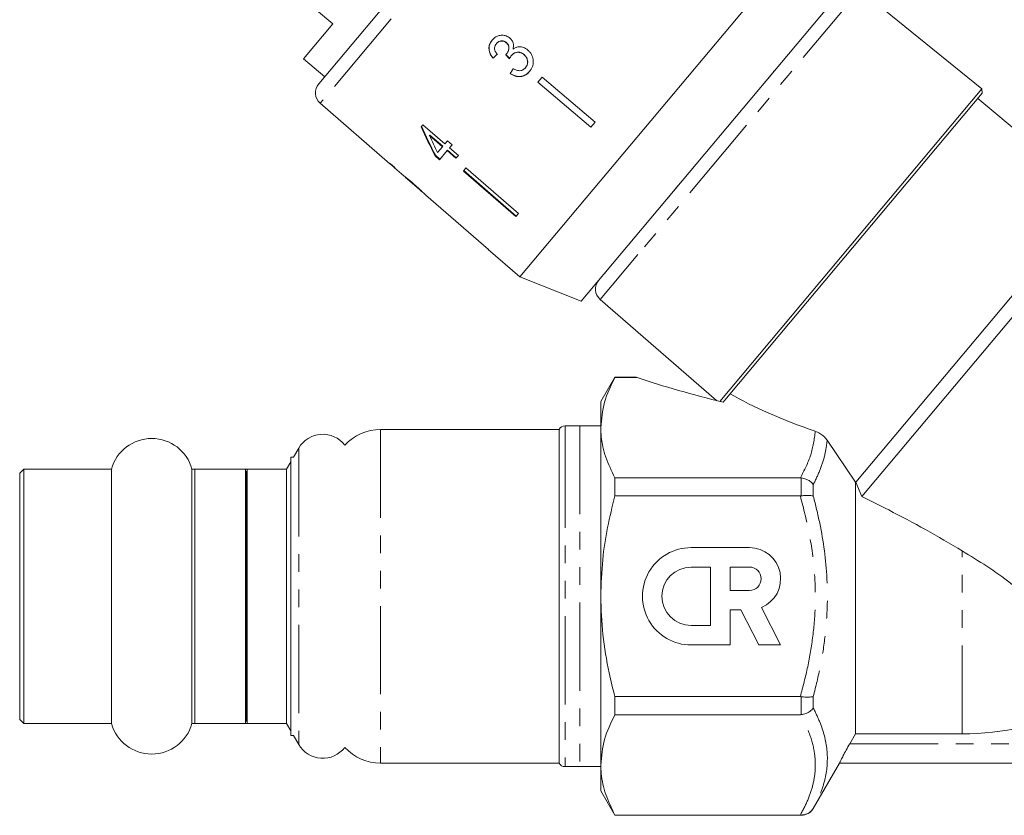
# Model space of a CAD drawing. Units: millimetres. Extents: x -32 to 638, y 16 to 333.
# Drawn here: x 105 to 176, y 202 to 259 of the extents above; entities that cross this region are included whole.
import ezdxf

# ---------------------------------------------------------------- set-up
doc = ezdxf.new("R2010")
doc.units = ezdxf.units.MM
doc.linetypes.add('PHANTOM', pattern=[12.7, 6.35, -1.27, 1.27, -1.27, 1.27, -1.27])

msp = doc.modelspace()

# ---------------------------------------------------------------- linework, layer by layer
at = {"color": 7, "linetype": 'Continuous', "lineweight": 15}
for p, q in [((126.224, 254.205), (146.367, 278.21)), ((162.543, 266.373), (140.689, 240.329)), ((165.025, 262.331), (145.1, 238.586)), ((123.641, 261.553), (127.243, 258.531)), ((173.931, 253.854), (165.157, 260.96)), ((127.243, 258.531), (125.122, 256.003)), ((139.011, 257.098), (139.021, 257.11)), ((139.713, 257.163), (139.723, 257.175)), ((125.122, 256.003), (126.654, 254.717)), ((138.763, 256.042), (138.773, 256.054)), ((139.719, 256.345), (139.729, 256.357)), ((140.093, 256.25), (140.103, 256.262)), ((140.984, 256.309), (140.994, 256.321)), ((141.091, 255.362), (141.1, 255.374)), ((139.989, 254.948), (139.999, 254.959)), ((142.292, 254.686), (141.986, 254.321)), ((141.986, 254.321), (145.799, 251.087)), ((145.809, 251.099), (141.996, 254.333)), ((142.292, 254.686), (146.105, 251.451)), ((173.931, 253.854), (155.068, 231.374)), ((173.959, 253.532), (173.931, 253.854)), ((173.959, 253.532), (158.023, 234.54)), ((182.065, 246.078), (173.638, 253.149)), ((126.334, 252.808), (131.349, 248.448)), ((146.105, 251.451), (145.799, 251.087)), ((133.716, 251.269), (133.594, 251.124)), ((135.308, 249.895), (133.716, 251.269)), ((134.203, 250.493), (134.229, 250.524)), ((134.203, 250.493), (135.135, 249.688)), ((135.161, 249.719), (134.229, 250.524)), ((135.487, 250.108), (135.308, 249.895)), ((135.819, 249.822), (135.487, 250.108)), ((135.135, 249.688), (134.78, 249.265)), ((134.922, 248.753), (135.467, 249.402)), ((135.135, 249.688), (135.161, 249.719)), ((135.467, 249.402), (135.493, 249.433)), ((135.467, 249.402), (136.097, 248.858)), ((136.123, 248.889), (135.493, 249.433)), ((135.64, 249.608), (135.819, 249.822)), ((136.27, 249.064), (135.64, 249.608)), ((134.59, 249.039), (134.616, 249.07)), ((134.59, 249.039), (134.922, 248.753)), ((134.948, 248.784), (134.616, 249.07)), ((136.097, 248.858), (136.27, 249.064)), ((131.365, 248.467), (131.349, 248.448)), ((131.696, 248.18), (131.365, 248.467)), ((131.68, 248.161), (131.696, 248.18)), ((131.68, 248.161), (132.182, 247.724)), ((136.816, 248.159), (136.627, 247.934)), ((136.627, 247.934), (140.411, 244.666)), ((140.437, 244.697), (136.653, 247.965)), ((136.816, 248.159), (140.6, 244.891)), ((132.176, 247.73), (132.188, 247.719)), ((132.475, 247.469), (133.635, 246.461)), ((133.931, 246.204), (134.65, 245.578)), ((182.065, 246.078), (164.85, 225.563)), ((183.473, 246.202), (165.292, 224.533)), ((134.652, 245.58), (134.65, 245.578)), ((134.652, 245.58), (138.426, 242.299)), ((140.6, 244.891), (140.411, 244.666)), ((138.426, 242.299), (138.424, 242.298)), ((138.424, 242.298), (140.689, 240.329)), ((140.689, 240.329), (145.1, 238.586)), ((146.476, 238.696), (154.831, 231.432)), ((158.023, 234.54), (155.565, 231.61)), ((147.525, 233.106), (146.515, 231.356)), ((149.063, 233.106), (147.525, 233.106)), ((147.525, 233.106), (147.525, 233.088)), ((147.525, 233.088), (149.124, 233.088)), ((149.124, 233.088), (149.063, 233.1)), ((155.565, 231.61), (155.316, 231.314)), ((146.515, 231.356), (146.515, 229.48)), ((155.307, 231.316), (155.319, 231.317)), ((146.515, 229.606), (143.948, 229.606)), ((146.515, 229.606), (145.015, 229.606)), ((146.515, 229.48), (146.515, 217.356)), ((143.515, 229.356), (130.677, 229.356)), ((143.515, 229.356), (143.515, 205.356)), ((162.796, 228.583), (164.835, 225.57)), ((124.407, 227.356), (124.215, 227.356)), ((124.215, 227.356), (124.215, 226.556)), ((124.783, 228.006), (124.407, 227.356)), ((124.215, 227.022), (123.917, 226.506)), ((105.015, 226.506), (104.715, 226.206)), ((104.715, 226.206), (104.715, 208.506)), ((111.323, 226.506), (105.015, 226.506)), ((105.015, 226.506), (105.015, 208.206)), ((111.323, 226.506), (111.323, 208.206)), ((123.917, 226.506), (117.106, 226.506)), ((117.106, 226.506), (117.106, 208.206)), ((120.953, 226.506), (117.315, 226.506)), ((117.315, 226.506), (117.315, 208.206)), ((120.953, 217.356), (120.953, 226.506)), ((121.015, 226.356), (121.015, 208.356)), ((123.917, 226.506), (121.077, 226.506)), ((121.077, 226.506), (121.077, 208.206)), ((123.917, 226.506), (123.917, 208.206)), ((124.215, 226.556), (124.215, 207.356)), ((147.525, 225.872), (147.525, 224.571)), ((160.869, 225.872), (147.525, 225.872)), ((160.937, 225.868), (160.869, 225.872)), ((164.835, 207.469), (164.835, 225.57)), ((164.85, 225.563), (164.835, 225.57)), ((164.85, 225.563), (165.292, 224.533)), ((147.525, 224.571), (160.869, 224.571)), ((160.869, 224.571), (160.937, 224.576)), ((157.212, 220.856), (153.011, 220.856)), ((154.411, 219.456), (153.011, 219.456)), ((154.411, 215.256), (154.411, 219.456)), ((155.812, 219.456), (155.812, 217.776)), ((157.212, 219.456), (155.812, 219.456)), ((155.812, 217.776), (157.212, 217.776)), ((120.953, 208.206), (120.953, 217.356)), ((146.515, 217.356), (146.515, 205.231)), ((155.815, 213.856), (155.815, 216.376)), ((155.815, 216.376), (156.596, 216.376)), ((156.596, 216.376), (157.88, 213.856)), ((159.452, 213.856), (158.079, 216.551)), ((153.011, 215.256), (154.411, 215.256)), ((153.015, 213.856), (155.815, 213.856)), ((157.88, 213.856), (159.452, 213.856)), ((147.525, 210.14), (147.525, 208.839)), ((160.869, 210.14), (147.525, 210.14)), ((160.937, 210.136), (160.869, 210.14)), ((104.715, 208.506), (105.015, 208.206)), ((147.525, 208.839), (160.869, 208.839)), ((160.869, 208.839), (160.937, 208.843)), ((105.015, 208.206), (111.323, 208.206)), ((117.106, 208.206), (123.917, 208.206)), ((117.315, 208.206), (120.953, 208.206)), ((121.077, 208.206), (123.917, 208.206)), ((123.917, 208.206), (124.215, 207.69)), ((124.215, 207.356), (124.407, 207.356)), ((124.407, 207.356), (124.783, 206.706)), ((164.835, 207.469), (164.427, 206.756)), ((164.835, 207.469), (172.515, 207.469)), ((130.677, 205.356), (143.515, 205.356)), ((143.948, 205.106), (146.515, 205.106)), ((145.015, 205.106), (146.515, 205.106)), ((146.515, 205.231), (146.515, 203.356)), ((161.803, 202.106), (163.68, 205.356)), ((163.68, 205.356), (214.35, 205.356)), ((146.515, 203.356), (147.525, 201.606)), ((160.869, 201.624), (147.525, 201.624)), ((147.525, 201.624), (147.525, 201.606)), ((147.525, 201.606), (160.937, 201.606)), ((160.937, 201.623), (160.869, 201.624))]:
    msp.add_line(p, q, dxfattribs=at)
at = {"color": 8, "linetype": 'PHANTOM', "lineweight": 0}
for p, q in [((147.762, 278.345), (126.334, 252.808)), ((165.157, 260.96), (149.186, 241.926)), ((158.949, 255.09), (158.972, 255.108)), ((158.791, 254.885), (158.01, 253.954)), ((158.768, 254.874), (158.791, 254.885)), ((157.789, 253.708), (157.794, 253.704)), ((157.991, 253.948), (158.01, 253.954)), ((152.068, 246.873), (151.29, 245.946)), ((152.072, 246.894), (152.068, 246.873)), ((152.273, 247.133), (152.277, 247.129)), ((151.297, 245.97), (151.29, 245.946)), ((151.117, 245.756), (151.103, 245.73)), ((149.186, 241.926), (146.476, 238.696)), ((147.105, 240.959), (146.786, 240.578)), ((147.105, 240.959), (147.128, 241.002)), ((147.231, 241.125), (147.217, 241.099)), ((146.734, 240.524), (146.756, 240.559)), ((146.786, 240.578), (146.809, 240.623)), ((143.948, 229.606), (143.948, 228.626)), ((145.015, 229.606), (145.015, 205.106)), ((130.677, 229.356), (130.677, 205.356)), ((143.948, 228.626), (143.948, 205.106)), ((124.783, 228.006), (124.783, 206.706)), ((160.937, 224.576), (160.937, 225.868)), ((161.803, 225.393), (161.803, 224.561)), ((172.515, 207.469), (172.515, 220.614)), ((160.937, 208.843), (160.937, 210.136)), ((161.803, 210.151), (161.803, 209.318)), ((164.427, 206.756), (196.767, 206.756)), ((161.803, 202.113), (161.803, 202.106)), ((160.937, 201.606), (160.937, 201.623))]:
    msp.add_line(p, q, dxfattribs=at)
at = {"color": 7, "linetype": 'Continuous', "lineweight": 15}
for centre, radius, start, end in [((126.99, 253.562), 1, 140, 229), ((147.132, 239.451), 1, 140, 229), ((143.948, 229.106), 0.5, 90, 150), ((126.515, 227.006), 2, 37.54683, 150), ((130.677, 225.856), 3.5, 90, 137.40548), ((114.215, 225.706), 3, 15.46601, 164.53399), ((153.011, 217.356), 3.5, 90, 270.05912), ((157.212, 218.616), 2.24, 292.77213, 90), ((153.011, 217.356), 2.1, 90, 270), ((157.212, 218.616), 0.84, 270, 90), ((172.515, 228.356), 20.887, 270, 293.83576), ((114.215, 209.006), 3, 195.46601, 344.53399), ((126.515, 207.706), 2, 210, 322.45317), ((130.677, 208.856), 3.5, 222.59452, 270), ((143.948, 205.606), 0.5, 210, 270), ((160.937, 202.606), 1, 270, 330)]:
    msp.add_arc(centre, radius, start, end, dxfattribs=at)
for centre, major_axis, ratio, start_param, end_param in [((142.851, 260.743), (12.024, 11.841), 0.030624, 4.335456, 4.361924), ((142.851, 260.743), (11.988, 11.806), 0.030624, 4.335265, 4.361812), ((157.49, 245.176), (-104.281, 108.845), 0.034584, 1.435329, 1.438022), ((157.443, 245.225), (-103.971, 108.521), 0.034584, 1.43537, 1.438071), ((143.906, 259.785), (9.588, 13.918), 0.030624, 1.920353, 1.946781), ((143.906, 259.785), (9.559, 13.877), 0.030624, 1.920473, 1.94698), ((142.849, 260.417), (-7.277, 23.701), 0.482001, 1.822189, 1.9187), ((142.848, 260.418), (-7.255, 23.63), 0.482001, 1.822104, 1.918903), ((143.386, 259.965), (-7.281, 23.717), 0.482007, 1.830053, 1.886492), ((145.065, 258.849), (64.542, -54.157), 0.199237, 4.667016, 4.672221), ((162.539, 236.188), (23.824, -4.037), 0.257762, 4.158589, 4.448311), ((175.249, 233.522), (23.79, -3.606), 0.30407, 3.804275, 4.165538)]:
    msp.add_ellipse(centre, major_axis=major_axis, ratio=ratio, start_param=start_param, end_param=end_param, dxfattribs=at)
for points, knots in [([(138.698, 257.346), (138.628, 257.247), (138.502, 257.067), (138.452, 256.744), (138.508, 256.441), (138.631, 256.208), (138.73, 256.084), (138.763, 256.042)], [0, 0, 0, 0, 0.257358, 0.467324, 0.677208, 0.890771, 1, 1, 1, 1]), ([(138.773, 256.054), (138.679, 256.184), (138.523, 256.4), (138.461, 256.761), (138.513, 257.059), (138.621, 257.251), (138.695, 257.342), (138.708, 257.358)], [0, 0, 0, 0, 0.323306, 0.534816, 0.746576, 0.955655, 1, 1, 1, 1]), ([(139.977, 257.501), (139.891, 257.559), (139.719, 257.675), (139.413, 257.724), (139.102, 257.659), (138.86, 257.522), (138.74, 257.391), (138.698, 257.346)], [0, 0, 0, 0, 0.210002, 0.420859, 0.619345, 0.869185, 1, 1, 1, 1]), ([(139.064, 256.332), (139.012, 256.399), (138.924, 256.513), (138.87, 256.708), (138.885, 256.88), (138.943, 257.009), (138.994, 257.075), (139.011, 257.098)], [0, 0, 0, 0, 0.291374, 0.49339, 0.69576, 0.896091, 1, 1, 1, 1]), ([(139.011, 257.098), (139.067, 257.153), (139.16, 257.244), (139.341, 257.291), (139.504, 257.284), (139.631, 257.229), (139.694, 257.179), (139.713, 257.163)], [0, 0, 0, 0, 0.297832, 0.499949, 0.701271, 0.907846, 1, 1, 1, 1]), ([(139.723, 257.175), (139.675, 257.21), (139.579, 257.279), (139.409, 257.307), (139.247, 257.282), (139.115, 257.21), (139.049, 257.14), (139.021, 257.11)], [0, 0, 0, 0, 0.217032, 0.436226, 0.623234, 0.83962, 1, 1, 1, 1]), ([(139.713, 257.163), (139.761, 257.116), (139.844, 257.035), (139.9, 256.878), (139.897, 256.698), (139.841, 256.51), (139.756, 256.395), (139.719, 256.345)], [0, 0, 0, 0, 0.211275, 0.36645, 0.52133, 0.79309, 1, 1, 1, 1]), ([(139.729, 256.357), (139.784, 256.437), (139.874, 256.57), (139.915, 256.777), (139.9, 256.935), (139.834, 257.069), (139.761, 257.138), (139.723, 257.175)], [0, 0, 0, 0, 0.320872, 0.533846, 0.682139, 0.830537, 1, 1, 1, 1]), ([(140.208, 256.708), (140.227, 256.822), (140.26, 257.015), (140.169, 257.283), (140.06, 257.425), (139.989, 257.49), (139.977, 257.501)], [0, 0, 0, 0, 0.400197, 0.672543, 0.945158, 1, 1, 1, 1]), ([(140.093, 256.25), (140.149, 256.306), (140.251, 256.408), (140.455, 256.477), (140.658, 256.478), (140.843, 256.417), (140.941, 256.342), (140.984, 256.309)], [0, 0, 0, 0, 0.241755, 0.439742, 0.637507, 0.842715, 1, 1, 1, 1]), ([(140.994, 256.321), (140.914, 256.376), (140.767, 256.478), (140.515, 256.497), (140.309, 256.44), (140.179, 256.347), (140.12, 256.281), (140.103, 256.262)], [0, 0, 0, 0, 0.279867, 0.519285, 0.725319, 0.920347, 1, 1, 1, 1]), ([(141.263, 256.636), (141.162, 256.708), (140.986, 256.835), (140.682, 256.885), (140.419, 256.842), (140.277, 256.751), (140.208, 256.708)], [0, 0, 0, 0, 0.315909, 0.549827, 0.784336, 1, 1, 1, 1]), ([(141.386, 255.092), (141.466, 255.206), (141.613, 255.415), (141.672, 255.795), (141.617, 256.16), (141.461, 256.451), (141.314, 256.588), (141.263, 256.636)], [0, 0, 0, 0, 0.24705, 0.452467, 0.65748, 0.879515, 1, 1, 1, 1]), ([(139.719, 256.345), (139.716, 256.342), (139.709, 256.334), (139.695, 256.32), (139.684, 256.309), (139.677, 256.302)], [0, 0, 0, 0, 0.250069, 0.500158, 1, 1, 1, 1]), ([(139.954, 256.011), (139.963, 256.032), (139.982, 256.074), (140.025, 256.156), (140.066, 256.212), (140.093, 256.25)], [0, 0, 0, 0, 0.250552, 0.501208, 1, 1, 1, 1]), ([(140.984, 256.309), (141.045, 256.248), (141.169, 256.125), (141.253, 255.886), (141.252, 255.657), (141.184, 255.484), (141.117, 255.397), (141.091, 255.362)], [0, 0, 0, 0, 0.236579, 0.475717, 0.68291, 0.871998, 1, 1, 1, 1]), ([(141.1, 255.374), (141.148, 255.44), (141.234, 255.562), (141.271, 255.782), (141.236, 255.992), (141.141, 256.181), (141.04, 256.277), (140.994, 256.321)], [0, 0, 0, 0, 0.23469, 0.426649, 0.618626, 0.824351, 1, 1, 1, 1]), ([(139.989, 254.948), (140.105, 254.879), (140.339, 254.74), (140.727, 254.71), (141.064, 254.806), (141.269, 254.959), (141.362, 255.065), (141.386, 255.092)], [0, 0, 0, 0, 0.250826, 0.504176, 0.722315, 0.928679, 1, 1, 1, 1]), ([(141.395, 255.104), (141.304, 255.012), (141.137, 254.844), (140.802, 254.734), (140.468, 254.737), (140.194, 254.832), (140.048, 254.927), (139.999, 254.959)], [0, 0, 0, 0, 0.251951, 0.463034, 0.673879, 0.889983, 1, 1, 1, 1]), ([(141.091, 255.362), (141.034, 255.305), (140.94, 255.209), (140.757, 255.145), (140.554, 255.149), (140.374, 255.214), (140.257, 255.275), (140.222, 255.294)], [0, 0, 0, 0, 0.252514, 0.425187, 0.597849, 0.878239, 1, 1, 1, 1]), ([(133.034, 247.031), (132.97, 247.086), (132.841, 247.197), (132.627, 247.376), (132.414, 247.548), (132.242, 247.682), (132.181, 247.727), (132.177, 247.729), (132.176, 247.73)], [0, 0, 0, 0, 0.1509293, 0.3070453, 0.5188447, 0.7306613, 0.9332771, 1, 1, 1, 1]), ([(132.473, 247.471), (132.475, 247.469), (132.478, 247.467), (132.516, 247.437), (132.594, 247.374), (132.715, 247.274), (132.867, 247.145), (132.978, 247.049), (133.039, 246.996)], [0, 0, 0, 0, 0.142501, 0.289656, 0.45248, 0.615186, 0.79096, 1, 1, 1, 1]), ([(133.629, 246.494), (133.585, 246.534), (133.46, 246.651), (133.253, 246.839), (133.092, 246.98), (133.034, 247.031)], [0, 0, 0, 0, 0.251585, 0.727915, 1, 1, 1, 1]), ([(133.039, 246.996), (133.128, 246.918), (133.275, 246.789), (133.458, 246.625), (133.573, 246.519), (133.624, 246.47), (133.629, 246.466), (133.631, 246.465)], [0, 0, 0, 0, 0.29751, 0.49283, 0.689245, 0.866006, 1, 1, 1, 1]), ([(133.929, 246.206), (133.921, 246.213), (133.907, 246.227), (133.786, 246.346), (133.676, 246.449), (133.629, 246.494)], [0, 0, 0, 0, 0.400671, 0.739618, 1, 1, 1, 1]), ([(147.525, 233.088), (147.241, 232.5), (146.667, 231.314), (146.566, 230.094), (146.515, 229.48)], [0, 0, 0, 0, 0.4960883, 1, 1, 1, 1]), ([(146.515, 229.48), (146.522, 229.271), (146.545, 228.56), (146.82, 227.346), (147.289, 226.366), (147.525, 225.872)], [0, 0, 0, 0, 0.172077, 0.583637, 1, 1, 1, 1]), ([(161.942, 229.218), (162.053, 229.173), (162.256, 229.089), (162.546, 228.88), (162.715, 228.702), (162.784, 228.6), (162.796, 228.583)], [0, 0, 0, 0, 0.352333, 0.644287, 0.937837, 1, 1, 1, 1]), ([(160.937, 225.868), (161.051, 225.846), (161.277, 225.802), (161.582, 225.634), (161.74, 225.482), (161.802, 225.395), (161.803, 225.393)], [0, 0, 0, 0, 0.319614, 0.638892, 0.991711, 1, 1, 1, 1]), ([(147.525, 224.571), (147.341, 223.817), (146.971, 222.305), (146.597, 219.894), (146.543, 218.234), (146.515, 217.356)], [0, 0, 0, 0, 0.318739, 0.639217, 1, 1, 1, 1]), ([(160.937, 224.576), (161.051, 224.587), (161.277, 224.611), (161.582, 224.606), (161.74, 224.581), (161.802, 224.561), (161.803, 224.561)], [0, 0, 0, 0, 0.319614, 0.638892, 0.991711, 1, 1, 1, 1]), ([(172.515, 220.614), (171.637, 221.134), (169.875, 222.18), (167.441, 223.462), (165.934, 224.213), (165.292, 224.533)], [0, 0, 0, 0, 0.36281, 0.72865, 1, 1, 1, 1]), ([(172.515, 220.614), (173.105, 220.253), (174.285, 219.533), (175.825, 218.47), (177.064, 217.388), (178.018, 216.359), (178.811, 215.252), (179.436, 214.144), (179.907, 213.088), (180.276, 212.065), (180.556, 211.112), (180.76, 210.258), (180.893, 209.609), (180.94, 209.337), (180.955, 209.251), (180.956, 209.25)], [0, 0, 0, 0, 0.110693, 0.221038, 0.294938, 0.368734, 0.442927, 0.517164, 0.58779, 0.658449, 0.740292, 0.82214, 0.910808, 0.999462, 1, 1, 1, 1]), ([(146.515, 217.356), (146.546, 216.435), (146.609, 214.584), (147.018, 212.176), (147.384, 210.707), (147.525, 210.14)], [0, 0, 0, 0, 0.3779522, 0.7602779, 1, 1, 1, 1]), ([(160.937, 210.136), (161.051, 210.124), (161.277, 210.1), (161.582, 210.105), (161.74, 210.131), (161.802, 210.15), (161.803, 210.151)], [0, 0, 0, 0, 0.319614, 0.638892, 0.991711, 1, 1, 1, 1]), ([(160.937, 208.843), (161.051, 208.866), (161.277, 208.91), (161.582, 209.078), (161.74, 209.23), (161.802, 209.316), (161.803, 209.318)], [0, 0, 0, 0, 0.319614, 0.638892, 0.991711, 1, 1, 1, 1]), ([(147.525, 208.839), (147.241, 208.251), (146.667, 207.065), (146.566, 205.846), (146.515, 205.231)], [0, 0, 0, 0, 0.4960883, 1, 1, 1, 1]), ([(163.68, 205.356), (163.686, 205.369), (163.698, 205.395), (163.799, 205.596), (163.955, 205.897), (164.169, 206.297), (164.338, 206.598), (164.427, 206.756)], [0, 0, 0, 0, 0.183919, 0.367647, 0.558727, 0.769385, 1, 1, 1, 1]), ([(146.515, 205.231), (146.522, 205.022), (146.545, 204.312), (146.82, 203.098), (147.289, 202.117), (147.525, 201.624)], [0, 0, 0, 0, 0.172077, 0.583637, 1, 1, 1, 1]), ([(160.937, 201.623), (161.051, 201.634), (161.277, 201.655), (161.582, 201.828), (161.74, 202.005), (161.802, 202.111), (161.803, 202.113)], [0, 0, 0, 0, 0.319614, 0.638892, 0.991711, 1, 1, 1, 1])]:
    msp.add_open_spline(points, degree=3, knots=knots, dxfattribs=at)
at = {"color": 8, "linetype": 'PHANTOM', "lineweight": 0}
for points, knots in [([(158.972, 255.108), (158.949, 255.079), (158.909, 255.028), (158.848, 254.953), (158.81, 254.908), (158.791, 254.885)], [0, 0, 0, 0, 0.418362, 0.707467, 1, 1, 1, 1]), ([(158.01, 253.954), (157.99, 253.93), (157.949, 253.882), (157.877, 253.799), (157.825, 253.739), (157.794, 253.704)], [0, 0, 0, 0, 0.292533, 0.581638, 1, 1, 1, 1]), ([(152.277, 247.129), (152.248, 247.093), (152.198, 247.031), (152.129, 246.945), (152.089, 246.898), (152.068, 246.873)], [0, 0, 0, 0, 0.418362, 0.707467, 1, 1, 1, 1]), ([(151.29, 245.946), (151.271, 245.923), (151.233, 245.878), (151.17, 245.805), (151.128, 245.758), (151.103, 245.73)], [0, 0, 0, 0, 0.2925331, 0.5816377, 1, 1, 1, 1]), ([(147.217, 241.099), (147.199, 241.076), (147.17, 241.038), (147.133, 240.992), (147.115, 240.97), (147.105, 240.959)], [0, 0, 0, 0, 0.4183623, 0.7074669, 1, 1, 1, 1]), ([(146.786, 240.578), (146.779, 240.57), (146.765, 240.554), (146.747, 240.535), (146.739, 240.528), (146.734, 240.524)], [0, 0, 0, 0, 0.292533, 0.581638, 1, 1, 1, 1]), ([(160.869, 225.872), (161.152, 226.418), (161.721, 227.516), (161.868, 228.648), (161.942, 229.218)], [0, 0, 0, 0, 0.496394, 1, 1, 1, 1]), ([(162.796, 228.583), (162.754, 228.247), (162.667, 227.547), (162.327, 226.478), (161.978, 225.756), (161.803, 225.393)], [0, 0, 0, 0, 0.3143362, 0.6562445, 1, 1, 1, 1]), ([(160.869, 210.14), (161.056, 210.855), (161.432, 212.287), (161.801, 214.498), (161.98, 216.76), (161.916, 219.218), (161.571, 221.842), (161.104, 223.658), (160.869, 224.571)], [0, 0, 0, 0, 0.151324, 0.303435, 0.458861, 0.615824, 0.80688, 1, 1, 1, 1]), ([(161.803, 224.561), (161.964, 223.913), (162.448, 221.969), (162.8, 219.292), (162.831, 216.581), (162.672, 214.472), (162.34, 212.319), (161.983, 210.875), (161.803, 210.151)], [0, 0, 0, 0, 0.137163, 0.412079, 0.552612, 0.694142, 0.846637, 1, 1, 1, 1]), ([(161.803, 209.318), (161.964, 208.987), (162.448, 207.992), (162.894, 206.286), (162.779, 204.562), (162.34, 203.172), (161.983, 202.467), (161.803, 202.113)], [0, 0, 0, 0, 0.137197, 0.412181, 0.694066, 0.846599, 1, 1, 1, 1]), ([(160.869, 201.624), (161.057, 201.982), (161.432, 202.698), (161.803, 203.805), (161.977, 204.935), (161.917, 206.165), (161.571, 207.475), (161.104, 208.383), (160.869, 208.839)], [0, 0, 0, 0, 0.151748, 0.303437, 0.459636, 0.61582, 0.806878, 1, 1, 1, 1])]:
    msp.add_open_spline(points, degree=3, knots=knots, dxfattribs=at)

doc.saveas('drawing.dxf')
